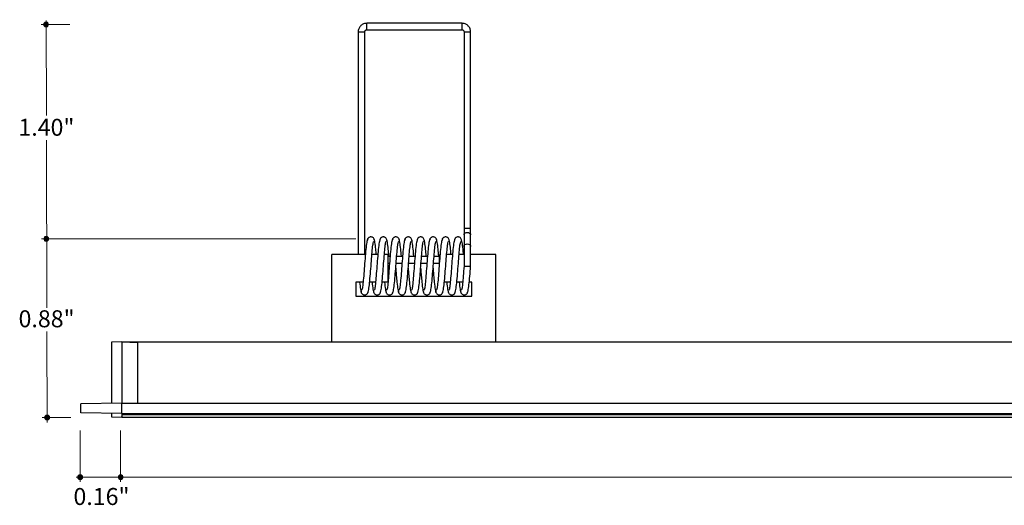
# Model space of a CAD drawing. Units: inches. Extents: x 38.9 to 74, y 1.1 to 34.8.
# Drawn here: x 59.4 to 65, y 27.7 to 30.5 of the extents above; entities that cross this region are included whole.
import ezdxf

# ---------------------------------------------------------------- set-up
doc = ezdxf.new("R2010")
doc.units = ezdxf.units.IN
doc.header["$MEASUREMENT"] = 0
doc.layers.add('dimensions', color=7, linetype='Continuous', lineweight=0)
doc.layers.add('line art', color=7, linetype='Continuous', lineweight=0)

# ---------------------------------------------------------------- blocks, each defined once
blk = doc.blocks.new('Block_7')
at = {"layer": 'line art', "color": 7, "lineweight": 25}
for p, q in [((61.9116, 30.4965), (61.3596, 30.4965)), ((61.3596, 30.4585), (61.3596, 30.4965)), ((61.9116, 30.4585), (61.9116, 30.4965)), ((61.3106, 30.4475), (61.3106, 29.1579)), ((61.3486, 29.1579), (61.3486, 30.4475)), ((61.3596, 30.4585), (61.9116, 30.4585)), ((61.9226, 30.4475), (61.9226, 29.3108)), ((61.9606, 29.3108), (61.9606, 30.4475)), ((61.9226, 29.3108), (61.9226, 29.2725)), ((61.9226, 29.2725), (61.9226, 29.2056)), ((61.9606, 29.2725), (61.9606, 29.3108)), ((61.9606, 29.2056), (61.9606, 29.2725)), ((61.352, 29.1579), (61.1575, 29.1579)), ((61.1575, 28.6529), (61.1575, 29.1579)), ((61.424, 29.1579), (61.3899, 29.1579)), ((61.4825, 29.1579), (61.4619, 29.1579)), ((61.4825, 29.1579), (61.4825, 28.9979)), ((61.7825, 29.14), (61.7825, 29.1579)), ((61.856, 29.1579), (61.8219, 29.1579)), ((61.9226, 29.1579), (61.8939, 29.1579)), ((61.9226, 29.2056), (61.9226, 29.0913)), ((61.9606, 29.0913), (61.9606, 29.2056)), ((62.1075, 29.1579), (61.9606, 29.1579)), ((62.1075, 28.6529), (62.1075, 29.1579)), ((61.495, 29.1466), (61.4825, 29.1466)), ((61.4825, 29.1086), (61.492, 29.1086)), ((61.53, 29.1086), (61.564, 29.1086)), ((61.567, 29.1466), (61.5329, 29.1466)), ((61.602, 29.1086), (61.636, 29.1086)), ((61.639, 29.1466), (61.6049, 29.1466)), ((61.674, 29.1086), (61.708, 29.1086)), ((61.711, 29.1466), (61.6769, 29.1466)), ((61.746, 29.1086), (61.7796, 29.1086)), ((61.7796, 29.1466), (61.7489, 29.1466)), ((61.7796, 29.1466), (61.7796, 29.1086)), ((61.2975, 28.9979), (61.2975, 28.9179)), ((61.3389, 28.9979), (61.2975, 28.9979)), ((61.4109, 28.9979), (61.3766, 28.9979)), ((61.4825, 28.9979), (61.4486, 28.9979)), ((61.8429, 28.9979), (61.8086, 28.9979)), ((61.9149, 28.9979), (61.8806, 28.9979)), ((61.9675, 28.9979), (61.9526, 28.9979)), ((61.9675, 28.9179), (61.9675, 28.9979)), ((61.2975, 28.9179), (61.9675, 28.9179)), ((59.9441, 28.6529), (59.8841, 28.6519)), ((59.8841, 28.6519), (59.8841, 28.2969)), ((59.9441, 28.6529), (59.9441, 28.2979)), ((59.9441, 28.6529), (60.0341, 28.6498)), ((59.9441, 28.6529), (71.9441, 28.6529)), ((60.0341, 28.6498), (60.0341, 28.301)), ((59.9441, 28.2979), (60.0341, 28.301)), ((59.9441, 28.2979), (59.7071, 28.2938)), ((59.7071, 28.242), (59.7071, 28.2938)), ((59.9441, 28.2979), (71.9441, 28.2979)), ((59.9441, 28.2379), (59.9441, 28.2979)), ((59.9441, 28.2379), (59.7071, 28.242)), ((59.8841, 28.239), (59.8841, 28.219)), ((59.8841, 28.219), (59.9441, 28.2179)), ((59.9441, 28.2379), (59.9441, 28.2207)), ((59.9441, 28.2379), (71.9441, 28.2379)), ((71.9441, 28.2317), (59.9441, 28.2317)), ((59.9441, 28.2174), (59.9441, 28.2207)), ((59.9441, 28.2174), (71.9441, 28.2174))]:
    blk.add_line(p, q, dxfattribs=at)
for points in [[(61.9226, 29.2725), (61.9226, 29.2725), (61.924, 29.278), (61.9282, 29.2826), (61.9343, 29.2858), (61.9416, 29.2869), (61.9489, 29.2858), (61.955, 29.2826), (61.9592, 29.278), (61.9606, 29.2725)], [(61.9226, 29.2056), (61.924, 29.2111), (61.9282, 29.2158), (61.9343, 29.2189), (61.9416, 29.22), (61.9489, 29.2189), (61.955, 29.2158), (61.9592, 29.2111), (61.9606, 29.2056)], [(61.9226, 29.0913), (61.9226, 29.0913), (61.924, 29.0912), (61.9282, 29.0912), (61.9343, 29.0911), (61.9416, 29.0911), (61.9489, 29.0911), (61.955, 29.0912), (61.9592, 29.0912), (61.9606, 29.0913)]]:
    blk.add_lwpolyline(points, dxfattribs=at)
for points, knots in [([(61.3596, 30.4965), (61.3567, 30.4964), (61.3537, 30.4962), (61.3508, 30.4958), (61.3448, 30.4948), (61.3389, 30.4924), (61.3336, 30.4891), (61.3284, 30.4858), (61.3238, 30.4815), (61.3201, 30.4765), (61.3164, 30.4716), (61.3137, 30.466), (61.3122, 30.4601), (61.3112, 30.456), (61.3109, 30.4518), (61.3106, 30.4475)], [0, 0, 0, 0, 1, 1, 1, 2, 2, 2, 3, 3, 3, 4, 4, 4, 5, 5, 5, 5]), ([(61.9606, 30.4475), (61.9604, 30.4505), (61.9603, 30.4534), (61.9598, 30.4563), (61.9588, 30.4624), (61.9565, 30.4683), (61.9531, 30.4735), (61.9498, 30.4788), (61.9456, 30.4833), (61.9406, 30.487), (61.9357, 30.4907), (61.9301, 30.4935), (61.9242, 30.4949), (61.9201, 30.4959), (61.9158, 30.4962), (61.9116, 30.4965)], [0, 0, 0, 0, 1, 1, 1, 2, 2, 2, 3, 3, 3, 4, 4, 4, 5, 5, 5, 5]), ([(61.3486, 30.4475), (61.3486, 30.4482), (61.3487, 30.4489), (61.3488, 30.4495), (61.349, 30.4509), (61.3495, 30.4522), (61.3503, 30.4534), (61.351, 30.4546), (61.352, 30.4556), (61.3531, 30.4564), (61.3542, 30.4572), (61.3555, 30.4579), (61.3568, 30.4582), (61.3577, 30.4584), (61.3586, 30.4585), (61.3596, 30.4585)], [0, 0, 0, 0, 1, 1, 1, 2, 2, 2, 3, 3, 3, 4, 4, 4, 5, 5, 5, 5]), ([(61.9116, 30.4585), (61.9123, 30.4585), (61.9129, 30.4585), (61.9136, 30.4584), (61.9149, 30.4581), (61.9163, 30.4576), (61.9174, 30.4569), (61.9186, 30.4561), (61.9196, 30.4552), (61.9205, 30.4541), (61.9213, 30.453), (61.9219, 30.4517), (61.9222, 30.4504), (61.9225, 30.4494), (61.9225, 30.4485), (61.9226, 30.4475)], [0, 0, 0, 0, 1, 1, 1, 2, 2, 2, 3, 3, 3, 4, 4, 4, 5, 5, 5, 5]), ([(61.366, 29.2487), (61.3643, 29.2456), (61.3626, 29.2426), (61.3609, 29.2348), (61.3592, 29.227), (61.3575, 29.2145), (61.3559, 29.1995), (61.3543, 29.1848), (61.3528, 29.1677), (61.3512, 29.1492), (61.3497, 29.1308), (61.3481, 29.1111), (61.3466, 29.0913)], [0, 0, 0, 0, 1, 1, 1, 2, 2, 2, 3, 3, 3, 4, 4, 4, 4]), ([(61.4045, 29.2398), (61.4041, 29.2425), (61.4037, 29.2452), (61.4027, 29.2476), (61.4017, 29.2501), (61.4001, 29.2524), (61.3983, 29.2542), (61.3965, 29.2561), (61.3945, 29.2575), (61.3924, 29.2586), (61.3904, 29.2596), (61.3883, 29.2601), (61.3863, 29.2604), (61.3844, 29.2607), (61.3826, 29.2607), (61.3807, 29.2603), (61.3784, 29.2599), (61.376, 29.2592), (61.3738, 29.2578), (61.3725, 29.2571), (61.3712, 29.2562), (61.37, 29.2551), (61.3688, 29.2539), (61.3676, 29.2526), (61.3666, 29.2511), (61.3655, 29.2495), (61.3645, 29.2477), (61.364, 29.2458), (61.3633, 29.2438), (61.3631, 29.2417), (61.3628, 29.2396)], [0, 0, 0, 0, 1, 1, 1, 2, 2, 2, 3, 3, 3, 4, 4, 4, 5, 5, 5, 6, 6, 6, 7, 7, 7, 8, 8, 8, 9, 9, 9, 10, 10, 10, 10]), ([(61.3846, 29.0913), (61.3861, 29.1107), (61.3876, 29.1301), (61.389, 29.1478), (61.3904, 29.1652), (61.3918, 29.1809), (61.3932, 29.1943), (61.3945, 29.2075), (61.3959, 29.2184), (61.3973, 29.2246), (61.3986, 29.2307), (61.3998, 29.2325), (61.4011, 29.2342)], [0, 0, 0, 0, 1, 1, 1, 2, 2, 2, 3, 3, 3, 4, 4, 4, 4]), ([(61.4154, 29.1579), (61.4145, 29.1686), (61.4136, 29.1793), (61.4127, 29.1889), (61.411, 29.2053), (61.4093, 29.2186), (61.4076, 29.2287), (61.4066, 29.2347), (61.4056, 29.2396), (61.4046, 29.2428), (61.4034, 29.2464), (61.4022, 29.2478), (61.401, 29.2492)], [0, 0, 0, 0, 1, 1, 1, 2, 2, 2, 3, 3, 3, 4, 4, 4, 4]), ([(61.438, 29.2487), (61.4363, 29.2456), (61.4346, 29.2426), (61.4329, 29.2348), (61.4312, 29.227), (61.4295, 29.2145), (61.4279, 29.1995), (61.4263, 29.1848), (61.4248, 29.1677), (61.4232, 29.1492), (61.4217, 29.1308), (61.4201, 29.1111), (61.4186, 29.0913)], [0, 0, 0, 0, 1, 1, 1, 2, 2, 2, 3, 3, 3, 4, 4, 4, 4]), ([(61.4765, 29.2398), (61.4761, 29.2425), (61.4757, 29.2452), (61.4747, 29.2476), (61.4737, 29.2501), (61.4721, 29.2524), (61.4703, 29.2542), (61.4685, 29.2561), (61.4665, 29.2575), (61.4644, 29.2586), (61.4624, 29.2596), (61.4603, 29.2601), (61.4583, 29.2604), (61.4564, 29.2607), (61.4546, 29.2607), (61.4527, 29.2603), (61.4504, 29.2599), (61.448, 29.2592), (61.4458, 29.2578), (61.4445, 29.2571), (61.4432, 29.2562), (61.442, 29.2551), (61.4408, 29.2539), (61.4396, 29.2526), (61.4386, 29.2511), (61.4375, 29.2495), (61.4365, 29.2477), (61.436, 29.2458), (61.4353, 29.2438), (61.4351, 29.2417), (61.4348, 29.2396)], [0, 0, 0, 0, 1, 1, 1, 2, 2, 2, 3, 3, 3, 4, 4, 4, 5, 5, 5, 6, 6, 6, 7, 7, 7, 8, 8, 8, 9, 9, 9, 10, 10, 10, 10]), ([(61.4566, 29.0913), (61.4581, 29.1107), (61.4596, 29.1301), (61.461, 29.1478), (61.4624, 29.1652), (61.4638, 29.1809), (61.4652, 29.1943), (61.4665, 29.2075), (61.4679, 29.2184), (61.4693, 29.2246), (61.4706, 29.2307), (61.4718, 29.2325), (61.4731, 29.2342)], [0, 0, 0, 0, 1, 1, 1, 2, 2, 2, 3, 3, 3, 4, 4, 4, 4]), ([(61.4884, 29.1466), (61.4884, 29.1475), (61.4883, 29.1484), (61.4882, 29.1492), (61.487, 29.1638), (61.4859, 29.177), (61.4847, 29.1889), (61.483, 29.2048), (61.4813, 29.2185), (61.4796, 29.2287), (61.4786, 29.2348), (61.4776, 29.2396), (61.4766, 29.2428), (61.4754, 29.2464), (61.4742, 29.2478), (61.473, 29.2492)], [0, 0, 0, 0, 1, 1, 1, 2, 2, 2, 3, 3, 3, 4, 4, 4, 5, 5, 5, 5]), ([(61.51, 29.2487), (61.5083, 29.2456), (61.5066, 29.2426), (61.5049, 29.2348), (61.5032, 29.227), (61.5016, 29.2145), (61.4999, 29.1995), (61.4983, 29.1848), (61.4968, 29.1677), (61.4952, 29.1492), (61.4937, 29.1308), (61.4921, 29.1111), (61.4906, 29.0913)], [0, 0, 0, 0, 1, 1, 1, 2, 2, 2, 3, 3, 3, 4, 4, 4, 4]), ([(61.5485, 29.2398), (61.5481, 29.2425), (61.5477, 29.2452), (61.5467, 29.2476), (61.5457, 29.2501), (61.5441, 29.2524), (61.5423, 29.2542), (61.5405, 29.2561), (61.5385, 29.2575), (61.5364, 29.2586), (61.5344, 29.2596), (61.5323, 29.2601), (61.5303, 29.2604), (61.5284, 29.2607), (61.5266, 29.2607), (61.5247, 29.2603), (61.5224, 29.2599), (61.52, 29.2592), (61.5178, 29.2578), (61.5165, 29.2571), (61.5152, 29.2562), (61.514, 29.2551), (61.5128, 29.2539), (61.5116, 29.2526), (61.5106, 29.2511), (61.5095, 29.2495), (61.5085, 29.2477), (61.508, 29.2458), (61.5073, 29.2438), (61.5071, 29.2417), (61.5068, 29.2396)], [0, 0, 0, 0, 1, 1, 1, 2, 2, 2, 3, 3, 3, 4, 4, 4, 5, 5, 5, 6, 6, 6, 7, 7, 7, 8, 8, 8, 9, 9, 9, 10, 10, 10, 10]), ([(61.5286, 29.0913), (61.5301, 29.1107), (61.5316, 29.1301), (61.533, 29.1478), (61.5344, 29.1652), (61.5358, 29.1809), (61.5372, 29.1943), (61.5385, 29.2075), (61.5399, 29.2184), (61.5413, 29.2246), (61.5426, 29.2307), (61.5438, 29.2325), (61.5451, 29.2342)], [0, 0, 0, 0, 1, 1, 1, 2, 2, 2, 3, 3, 3, 4, 4, 4, 4]), ([(61.5604, 29.1466), (61.5604, 29.1475), (61.5603, 29.1484), (61.5602, 29.1492), (61.559, 29.1638), (61.5579, 29.177), (61.5567, 29.1889), (61.555, 29.2048), (61.5533, 29.2185), (61.5516, 29.2287), (61.5506, 29.2348), (61.5496, 29.2396), (61.5486, 29.2428), (61.5474, 29.2464), (61.5462, 29.2478), (61.545, 29.2492)], [0, 0, 0, 0, 1, 1, 1, 2, 2, 2, 3, 3, 3, 4, 4, 4, 5, 5, 5, 5]), ([(61.582, 29.2487), (61.5803, 29.2456), (61.5786, 29.2426), (61.5769, 29.2348), (61.5752, 29.227), (61.5735, 29.2145), (61.5719, 29.1995), (61.5703, 29.1848), (61.5688, 29.1677), (61.5672, 29.1492), (61.5657, 29.1308), (61.5641, 29.1111), (61.5626, 29.0913)], [0, 0, 0, 0, 1, 1, 1, 2, 2, 2, 3, 3, 3, 4, 4, 4, 4]), ([(61.6205, 29.2398), (61.6201, 29.2425), (61.6197, 29.2452), (61.6187, 29.2476), (61.6177, 29.2501), (61.6161, 29.2524), (61.6143, 29.2542), (61.6125, 29.2561), (61.6105, 29.2575), (61.6084, 29.2586), (61.6064, 29.2596), (61.6043, 29.2601), (61.6023, 29.2604), (61.6004, 29.2607), (61.5986, 29.2607), (61.5967, 29.2603), (61.5944, 29.2599), (61.592, 29.2592), (61.5898, 29.2578), (61.5885, 29.2571), (61.5872, 29.2562), (61.586, 29.2551), (61.5848, 29.2539), (61.5836, 29.2526), (61.5826, 29.2511), (61.5815, 29.2495), (61.5805, 29.2477), (61.58, 29.2458), (61.5793, 29.2438), (61.5791, 29.2417), (61.5788, 29.2396)], [0, 0, 0, 0, 1, 1, 1, 2, 2, 2, 3, 3, 3, 4, 4, 4, 5, 5, 5, 6, 6, 6, 7, 7, 7, 8, 8, 8, 9, 9, 9, 10, 10, 10, 10]), ([(61.6006, 29.0913), (61.6021, 29.1107), (61.6036, 29.1301), (61.605, 29.1478), (61.6064, 29.1652), (61.6078, 29.1809), (61.6092, 29.1943), (61.6105, 29.2075), (61.6119, 29.2184), (61.6133, 29.2246), (61.6146, 29.2307), (61.6158, 29.2325), (61.6171, 29.2342)], [0, 0, 0, 0, 1, 1, 1, 2, 2, 2, 3, 3, 3, 4, 4, 4, 4]), ([(61.6324, 29.1466), (61.6324, 29.1475), (61.6323, 29.1484), (61.6322, 29.1492), (61.631, 29.1638), (61.6299, 29.177), (61.6287, 29.1889), (61.627, 29.2048), (61.6253, 29.2185), (61.6236, 29.2287), (61.6226, 29.2348), (61.6216, 29.2396), (61.6206, 29.2428), (61.6194, 29.2464), (61.6182, 29.2478), (61.617, 29.2492)], [0, 0, 0, 0, 1, 1, 1, 2, 2, 2, 3, 3, 3, 4, 4, 4, 5, 5, 5, 5]), ([(61.654, 29.2487), (61.6523, 29.2456), (61.6506, 29.2426), (61.6489, 29.2348), (61.6472, 29.227), (61.6455, 29.2145), (61.6439, 29.1995), (61.6423, 29.1848), (61.6408, 29.1677), (61.6392, 29.1492), (61.6377, 29.1308), (61.6361, 29.1111), (61.6346, 29.0913)], [0, 0, 0, 0, 1, 1, 1, 2, 2, 2, 3, 3, 3, 4, 4, 4, 4]), ([(61.6925, 29.2398), (61.6921, 29.2425), (61.6917, 29.2452), (61.6907, 29.2476), (61.6897, 29.2501), (61.6881, 29.2524), (61.6863, 29.2542), (61.6845, 29.2561), (61.6825, 29.2575), (61.6804, 29.2586), (61.6784, 29.2596), (61.6763, 29.2601), (61.6743, 29.2604), (61.6724, 29.2607), (61.6706, 29.2607), (61.6687, 29.2603), (61.6664, 29.2599), (61.664, 29.2592), (61.6618, 29.2578), (61.6605, 29.2571), (61.6592, 29.2562), (61.658, 29.2551), (61.6568, 29.2539), (61.6556, 29.2526), (61.6546, 29.2511), (61.6535, 29.2495), (61.6525, 29.2477), (61.652, 29.2458), (61.6513, 29.2438), (61.6511, 29.2417), (61.6508, 29.2396)], [0, 0, 0, 0, 1, 1, 1, 2, 2, 2, 3, 3, 3, 4, 4, 4, 5, 5, 5, 6, 6, 6, 7, 7, 7, 8, 8, 8, 9, 9, 9, 10, 10, 10, 10]), ([(61.6726, 29.0913), (61.6741, 29.1107), (61.6756, 29.1301), (61.677, 29.1478), (61.6784, 29.1652), (61.6798, 29.1809), (61.6812, 29.1943), (61.6825, 29.2075), (61.6839, 29.2184), (61.6853, 29.2246), (61.6866, 29.2307), (61.6878, 29.2325), (61.6891, 29.2342)], [0, 0, 0, 0, 1, 1, 1, 2, 2, 2, 3, 3, 3, 4, 4, 4, 4]), ([(61.7044, 29.1466), (61.7044, 29.1475), (61.7043, 29.1484), (61.7042, 29.1492), (61.703, 29.1638), (61.7019, 29.177), (61.7007, 29.1889), (61.699, 29.2048), (61.6973, 29.2185), (61.6956, 29.2287), (61.6946, 29.2348), (61.6936, 29.2396), (61.6926, 29.2428), (61.6914, 29.2464), (61.6902, 29.2478), (61.689, 29.2492)], [0, 0, 0, 0, 1, 1, 1, 2, 2, 2, 3, 3, 3, 4, 4, 4, 5, 5, 5, 5]), ([(61.726, 29.2487), (61.7243, 29.2456), (61.7226, 29.2426), (61.7209, 29.2348), (61.7192, 29.227), (61.7175, 29.2145), (61.7159, 29.1995), (61.7143, 29.1848), (61.7128, 29.1677), (61.7112, 29.1492), (61.7097, 29.1308), (61.7081, 29.1111), (61.7066, 29.0913)], [0, 0, 0, 0, 1, 1, 1, 2, 2, 2, 3, 3, 3, 4, 4, 4, 4]), ([(61.7645, 29.2398), (61.7641, 29.2425), (61.7637, 29.2452), (61.7627, 29.2476), (61.7617, 29.2501), (61.7601, 29.2524), (61.7583, 29.2542), (61.7565, 29.2561), (61.7545, 29.2575), (61.7524, 29.2586), (61.7504, 29.2596), (61.7483, 29.2601), (61.7463, 29.2604), (61.7444, 29.2607), (61.7426, 29.2607), (61.7407, 29.2603), (61.7384, 29.2599), (61.736, 29.2592), (61.7338, 29.2578), (61.7325, 29.2571), (61.7312, 29.2562), (61.73, 29.2551), (61.7288, 29.2539), (61.7276, 29.2526), (61.7266, 29.2511), (61.7255, 29.2495), (61.7245, 29.2477), (61.724, 29.2458), (61.7233, 29.2438), (61.7231, 29.2417), (61.7228, 29.2396)], [0, 0, 0, 0, 1, 1, 1, 2, 2, 2, 3, 3, 3, 4, 4, 4, 5, 5, 5, 6, 6, 6, 7, 7, 7, 8, 8, 8, 9, 9, 9, 10, 10, 10, 10]), ([(61.7446, 29.0913), (61.7461, 29.1107), (61.7476, 29.1301), (61.749, 29.1478), (61.7504, 29.1652), (61.7518, 29.1809), (61.7532, 29.1943), (61.7545, 29.2075), (61.7559, 29.2184), (61.7573, 29.2246), (61.7586, 29.2307), (61.7598, 29.2325), (61.7611, 29.2342)], [0, 0, 0, 0, 1, 1, 1, 2, 2, 2, 3, 3, 3, 4, 4, 4, 4]), ([(61.7764, 29.1466), (61.7764, 29.1475), (61.7763, 29.1484), (61.7762, 29.1492), (61.775, 29.1638), (61.7739, 29.177), (61.7727, 29.1889), (61.771, 29.2048), (61.7693, 29.2185), (61.7676, 29.2287), (61.7666, 29.2348), (61.7656, 29.2396), (61.7646, 29.2428), (61.7634, 29.2464), (61.7622, 29.2478), (61.761, 29.2492)], [0, 0, 0, 0, 1, 1, 1, 2, 2, 2, 3, 3, 3, 4, 4, 4, 5, 5, 5, 5]), ([(61.798, 29.2487), (61.7963, 29.2456), (61.7946, 29.2426), (61.7929, 29.2348), (61.7912, 29.227), (61.7895, 29.2145), (61.7879, 29.1995), (61.7863, 29.1848), (61.7848, 29.1677), (61.7832, 29.1492), (61.7817, 29.1308), (61.7801, 29.1111), (61.7786, 29.0913)], [0, 0, 0, 0, 1, 1, 1, 2, 2, 2, 3, 3, 3, 4, 4, 4, 4]), ([(61.8365, 29.2398), (61.8361, 29.2425), (61.8357, 29.2452), (61.8347, 29.2476), (61.8337, 29.2501), (61.8321, 29.2524), (61.8303, 29.2542), (61.8285, 29.2561), (61.8265, 29.2575), (61.8244, 29.2586), (61.8224, 29.2596), (61.8203, 29.2601), (61.8183, 29.2604), (61.8164, 29.2607), (61.8146, 29.2607), (61.8127, 29.2603), (61.8104, 29.2599), (61.808, 29.2592), (61.8058, 29.2578), (61.8045, 29.2571), (61.8032, 29.2562), (61.802, 29.2551), (61.8008, 29.2539), (61.7996, 29.2526), (61.7986, 29.2511), (61.7975, 29.2495), (61.7965, 29.2477), (61.796, 29.2458), (61.7953, 29.2438), (61.7951, 29.2417), (61.7948, 29.2396)], [0, 0, 0, 0, 1, 1, 1, 2, 2, 2, 3, 3, 3, 4, 4, 4, 5, 5, 5, 6, 6, 6, 7, 7, 7, 8, 8, 8, 9, 9, 9, 10, 10, 10, 10]), ([(61.8166, 29.0913), (61.8181, 29.1107), (61.8196, 29.1301), (61.821, 29.1478), (61.8224, 29.1652), (61.8238, 29.1809), (61.8252, 29.1943), (61.8265, 29.2075), (61.8279, 29.2184), (61.8293, 29.2246), (61.8306, 29.2307), (61.8318, 29.2325), (61.8331, 29.2342)], [0, 0, 0, 0, 1, 1, 1, 2, 2, 2, 3, 3, 3, 4, 4, 4, 4]), ([(61.8474, 29.1579), (61.8465, 29.1686), (61.8456, 29.1793), (61.8447, 29.1889), (61.843, 29.2053), (61.8413, 29.2186), (61.8396, 29.2287), (61.8386, 29.2347), (61.8376, 29.2396), (61.8366, 29.2428), (61.8354, 29.2464), (61.8342, 29.2478), (61.833, 29.2492)], [0, 0, 0, 0, 1, 1, 1, 2, 2, 2, 3, 3, 3, 4, 4, 4, 4]), ([(61.87, 29.2487), (61.8683, 29.2456), (61.8666, 29.2426), (61.8649, 29.2348), (61.8632, 29.227), (61.8615, 29.2145), (61.8599, 29.1995), (61.8583, 29.1848), (61.8568, 29.1677), (61.8552, 29.1492), (61.8537, 29.1308), (61.8521, 29.1111), (61.8506, 29.0913)], [0, 0, 0, 0, 1, 1, 1, 2, 2, 2, 3, 3, 3, 4, 4, 4, 4]), ([(61.9085, 29.2398), (61.9081, 29.2425), (61.9077, 29.2452), (61.9067, 29.2476), (61.9057, 29.2501), (61.9041, 29.2524), (61.9023, 29.2542), (61.9005, 29.2561), (61.8985, 29.2575), (61.8964, 29.2586), (61.8944, 29.2596), (61.8923, 29.2601), (61.8903, 29.2604), (61.8884, 29.2607), (61.8866, 29.2607), (61.8847, 29.2603), (61.8824, 29.2599), (61.88, 29.2592), (61.8778, 29.2578), (61.8765, 29.2571), (61.8752, 29.2562), (61.874, 29.2551), (61.8728, 29.2539), (61.8716, 29.2526), (61.8706, 29.2511), (61.8695, 29.2495), (61.8685, 29.2477), (61.868, 29.2458), (61.8673, 29.2438), (61.8671, 29.2417), (61.8668, 29.2396)], [0, 0, 0, 0, 1, 1, 1, 2, 2, 2, 3, 3, 3, 4, 4, 4, 5, 5, 5, 6, 6, 6, 7, 7, 7, 8, 8, 8, 9, 9, 9, 10, 10, 10, 10]), ([(61.8886, 29.0913), (61.8901, 29.1107), (61.8916, 29.1301), (61.893, 29.1478), (61.8944, 29.1652), (61.8958, 29.1809), (61.8972, 29.1943), (61.8985, 29.2075), (61.8999, 29.2184), (61.9013, 29.2246), (61.9026, 29.2307), (61.9038, 29.2325), (61.9051, 29.2342)], [0, 0, 0, 0, 1, 1, 1, 2, 2, 2, 3, 3, 3, 4, 4, 4, 4]), ([(61.9194, 29.1579), (61.9185, 29.1686), (61.9176, 29.1793), (61.9167, 29.1889), (61.915, 29.2053), (61.9133, 29.2186), (61.9116, 29.2287), (61.9106, 29.2347), (61.9096, 29.2396), (61.9086, 29.2428), (61.9074, 29.2464), (61.9062, 29.2478), (61.905, 29.2492)], [0, 0, 0, 0, 1, 1, 1, 2, 2, 2, 3, 3, 3, 4, 4, 4, 4]), ([(61.3466, 29.0913), (61.3451, 29.072), (61.3436, 29.0527), (61.3422, 29.0351), (61.3408, 29.0179), (61.3394, 29.0024), (61.3381, 28.9894), (61.3367, 28.9764), (61.3354, 28.9659), (61.3341, 28.96), (61.3328, 28.9545), (61.3316, 28.9531), (61.3304, 28.9518)], [0, 0, 0, 0, 1, 1, 1, 2, 2, 2, 3, 3, 3, 4, 4, 4, 4]), ([(61.365, 28.936), (61.3667, 28.9388), (61.3685, 28.9415), (61.3702, 28.949), (61.3719, 28.9565), (61.3736, 28.9688), (61.3752, 28.9836), (61.3768, 28.9981), (61.3784, 29.0151), (61.38, 29.0335), (61.3815, 29.0518), (61.3831, 29.0716), (61.3846, 29.0913)], [0, 0, 0, 0, 1, 1, 1, 2, 2, 2, 3, 3, 3, 4, 4, 4, 4]), ([(61.4186, 29.0913), (61.4171, 29.072), (61.4156, 29.0527), (61.4142, 29.0351), (61.4128, 29.0179), (61.4114, 29.0024), (61.4101, 28.9894), (61.4087, 28.9764), (61.4074, 28.9659), (61.4061, 28.96), (61.4048, 28.9545), (61.4036, 28.9531), (61.4024, 28.9518)], [0, 0, 0, 0, 1, 1, 1, 2, 2, 2, 3, 3, 3, 4, 4, 4, 4]), ([(61.437, 28.936), (61.4387, 28.9388), (61.4405, 28.9415), (61.4422, 28.949), (61.4439, 28.9565), (61.4456, 28.9688), (61.4472, 28.9836), (61.4488, 28.9981), (61.4504, 29.0151), (61.452, 29.0335), (61.4535, 29.0518), (61.4551, 29.0716), (61.4566, 29.0913)], [0, 0, 0, 0, 1, 1, 1, 2, 2, 2, 3, 3, 3, 4, 4, 4, 4]), ([(61.4906, 29.0913), (61.4891, 29.072), (61.4876, 29.0527), (61.4862, 29.0351), (61.4848, 29.0179), (61.4834, 29.0024), (61.4821, 28.9894), (61.4807, 28.9764), (61.4794, 28.9659), (61.4781, 28.96), (61.4768, 28.9545), (61.4756, 28.9531), (61.4744, 28.9518)], [0, 0, 0, 0, 1, 1, 1, 2, 2, 2, 3, 3, 3, 4, 4, 4, 4]), ([(61.509, 28.936), (61.5107, 28.9388), (61.5125, 28.9415), (61.5142, 28.949), (61.5159, 28.9565), (61.5176, 28.9688), (61.5192, 28.9836), (61.5208, 28.9981), (61.5224, 29.0151), (61.524, 29.0335), (61.5255, 29.0518), (61.5271, 29.0716), (61.5286, 29.0913)], [0, 0, 0, 0, 1, 1, 1, 2, 2, 2, 3, 3, 3, 4, 4, 4, 4]), ([(61.5277, 29.0798), (61.5279, 29.0768), (61.5281, 29.0738), (61.5284, 29.0709), (61.5292, 29.0598), (61.5301, 29.0489), (61.531, 29.0384), (61.5322, 29.0242), (61.5333, 29.0106), (61.5345, 28.9984), (61.5361, 28.9822), (61.5378, 28.9685), (61.5395, 28.958), (61.5405, 28.9518), (61.5415, 28.9468), (61.5425, 28.9435), (61.5436, 28.9397), (61.5448, 28.9381), (61.546, 28.9365)], [0, 0, 0, 0, 1, 1, 1, 2, 2, 2, 3, 3, 3, 4, 4, 4, 5, 5, 5, 6, 6, 6, 6]), ([(61.5626, 29.0913), (61.5611, 29.072), (61.5596, 29.0527), (61.5582, 29.0351), (61.5568, 29.0179), (61.5554, 29.0024), (61.5541, 28.9894), (61.5527, 28.9764), (61.5514, 28.9659), (61.5501, 28.96), (61.5488, 28.9545), (61.5476, 28.9531), (61.5464, 28.9518)], [0, 0, 0, 0, 1, 1, 1, 2, 2, 2, 3, 3, 3, 4, 4, 4, 4]), ([(61.581, 28.936), (61.5827, 28.9388), (61.5845, 28.9415), (61.5862, 28.949), (61.5879, 28.9565), (61.5896, 28.9688), (61.5912, 28.9836), (61.5928, 28.9981), (61.5944, 29.0151), (61.596, 29.0335), (61.5975, 29.0518), (61.5991, 29.0716), (61.6006, 29.0913)], [0, 0, 0, 0, 1, 1, 1, 2, 2, 2, 3, 3, 3, 4, 4, 4, 4]), ([(61.5997, 29.0798), (61.5999, 29.0768), (61.6001, 29.0738), (61.6004, 29.0709), (61.6012, 29.0598), (61.6021, 29.0489), (61.603, 29.0384), (61.6042, 29.0242), (61.6053, 29.0106), (61.6065, 28.9984), (61.6081, 28.9822), (61.6098, 28.9685), (61.6115, 28.958), (61.6125, 28.9518), (61.6135, 28.9468), (61.6145, 28.9435), (61.6156, 28.9397), (61.6168, 28.9381), (61.618, 28.9365)], [0, 0, 0, 0, 1, 1, 1, 2, 2, 2, 3, 3, 3, 4, 4, 4, 5, 5, 5, 6, 6, 6, 6]), ([(61.6346, 29.0913), (61.6331, 29.072), (61.6316, 29.0527), (61.6302, 29.0351), (61.6288, 29.0179), (61.6274, 29.0024), (61.6261, 28.9894), (61.6247, 28.9764), (61.6234, 28.9659), (61.6221, 28.96), (61.6208, 28.9545), (61.6196, 28.9531), (61.6184, 28.9518)], [0, 0, 0, 0, 1, 1, 1, 2, 2, 2, 3, 3, 3, 4, 4, 4, 4]), ([(61.653, 28.936), (61.6547, 28.9388), (61.6565, 28.9415), (61.6582, 28.949), (61.6599, 28.9565), (61.6616, 28.9688), (61.6632, 28.9836), (61.6648, 28.9981), (61.6664, 29.0151), (61.668, 29.0335), (61.6695, 29.0518), (61.6711, 29.0716), (61.6726, 29.0913)], [0, 0, 0, 0, 1, 1, 1, 2, 2, 2, 3, 3, 3, 4, 4, 4, 4]), ([(61.6717, 29.0798), (61.6719, 29.0768), (61.6721, 29.0738), (61.6724, 29.0709), (61.6732, 29.0598), (61.6741, 29.0489), (61.675, 29.0384), (61.6762, 29.0242), (61.6773, 29.0106), (61.6785, 28.9984), (61.6801, 28.9822), (61.6818, 28.9685), (61.6835, 28.958), (61.6845, 28.9518), (61.6855, 28.9468), (61.6865, 28.9435), (61.6876, 28.9397), (61.6888, 28.9381), (61.69, 28.9365)], [0, 0, 0, 0, 1, 1, 1, 2, 2, 2, 3, 3, 3, 4, 4, 4, 5, 5, 5, 6, 6, 6, 6]), ([(61.7066, 29.0913), (61.7051, 29.072), (61.7036, 29.0527), (61.7022, 29.0351), (61.7008, 29.0179), (61.6994, 29.0024), (61.6981, 28.9894), (61.6967, 28.9764), (61.6954, 28.9659), (61.6941, 28.96), (61.6928, 28.9545), (61.6916, 28.9531), (61.6904, 28.9518)], [0, 0, 0, 0, 1, 1, 1, 2, 2, 2, 3, 3, 3, 4, 4, 4, 4]), ([(61.725, 28.936), (61.7267, 28.9388), (61.7285, 28.9415), (61.7302, 28.949), (61.7319, 28.9565), (61.7336, 28.9688), (61.7352, 28.9836), (61.7368, 28.9981), (61.7384, 29.0151), (61.74, 29.0335), (61.7415, 29.0518), (61.7431, 29.0716), (61.7446, 29.0913)], [0, 0, 0, 0, 1, 1, 1, 2, 2, 2, 3, 3, 3, 4, 4, 4, 4]), ([(61.7437, 29.0798), (61.7439, 29.0768), (61.7441, 29.0738), (61.7444, 29.0709), (61.7452, 29.0598), (61.7461, 29.0489), (61.747, 29.0384), (61.7482, 29.0242), (61.7493, 29.0106), (61.7505, 28.9984), (61.7521, 28.9822), (61.7538, 28.9685), (61.7555, 28.958), (61.7565, 28.9518), (61.7575, 28.9468), (61.7585, 28.9435), (61.7596, 28.9397), (61.7608, 28.9381), (61.762, 28.9365)], [0, 0, 0, 0, 1, 1, 1, 2, 2, 2, 3, 3, 3, 4, 4, 4, 5, 5, 5, 6, 6, 6, 6]), ([(61.7786, 29.0913), (61.7771, 29.072), (61.7756, 29.0527), (61.7742, 29.0351), (61.7728, 29.0179), (61.7714, 29.0024), (61.7701, 28.9894), (61.7687, 28.9764), (61.7674, 28.9659), (61.7661, 28.96), (61.7648, 28.9545), (61.7636, 28.9531), (61.7624, 28.9518)], [0, 0, 0, 0, 1, 1, 1, 2, 2, 2, 3, 3, 3, 4, 4, 4, 4]), ([(61.797, 28.936), (61.7987, 28.9388), (61.8005, 28.9415), (61.8022, 28.949), (61.8039, 28.9565), (61.8056, 28.9688), (61.8072, 28.9836), (61.8088, 28.9981), (61.8104, 29.0151), (61.812, 29.0335), (61.8135, 29.0518), (61.8151, 29.0716), (61.8166, 29.0913)], [0, 0, 0, 0, 1, 1, 1, 2, 2, 2, 3, 3, 3, 4, 4, 4, 4]), ([(61.8506, 29.0913), (61.8491, 29.072), (61.8476, 29.0527), (61.8462, 29.0351), (61.8448, 29.0179), (61.8434, 29.0024), (61.8421, 28.9894), (61.8407, 28.9764), (61.8394, 28.9659), (61.8381, 28.96), (61.8368, 28.9545), (61.8356, 28.9531), (61.8344, 28.9518)], [0, 0, 0, 0, 1, 1, 1, 2, 2, 2, 3, 3, 3, 4, 4, 4, 4]), ([(61.869, 28.936), (61.8707, 28.9388), (61.8725, 28.9415), (61.8742, 28.949), (61.8759, 28.9565), (61.8776, 28.9688), (61.8792, 28.9836), (61.8808, 28.9981), (61.8824, 29.0151), (61.884, 29.0335), (61.8855, 29.0518), (61.8871, 29.0716), (61.8886, 29.0913)], [0, 0, 0, 0, 1, 1, 1, 2, 2, 2, 3, 3, 3, 4, 4, 4, 4]), ([(61.9226, 29.0913), (61.9211, 29.072), (61.9196, 29.0527), (61.9182, 29.0351), (61.9168, 29.0179), (61.9154, 29.0024), (61.9141, 28.9894), (61.9127, 28.9764), (61.9114, 28.9659), (61.9101, 28.96), (61.9088, 28.9545), (61.9076, 28.9531), (61.9064, 28.9518)], [0, 0, 0, 0, 1, 1, 1, 2, 2, 2, 3, 3, 3, 4, 4, 4, 4]), ([(61.941, 28.936), (61.9427, 28.9388), (61.9445, 28.9415), (61.9462, 28.949), (61.9479, 28.9565), (61.9496, 28.9688), (61.9512, 28.9836), (61.9528, 28.9981), (61.9544, 29.0151), (61.956, 29.0335), (61.9575, 29.0518), (61.9591, 29.0716), (61.9606, 29.0913)], [0, 0, 0, 0, 1, 1, 1, 2, 2, 2, 3, 3, 3, 4, 4, 4, 4]), ([(61.3186, 28.9979), (61.3202, 28.9833), (61.3218, 28.9686), (61.3235, 28.958), (61.3245, 28.9517), (61.3255, 28.9467), (61.3265, 28.9435), (61.3276, 28.9398), (61.3288, 28.9381), (61.33, 28.9365)], [0, 0, 0, 0, 1, 1, 1, 2, 2, 2, 3, 3, 3, 3]), ([(61.3906, 28.9979), (61.3922, 28.9833), (61.3938, 28.9686), (61.3955, 28.958), (61.3965, 28.9517), (61.3975, 28.9467), (61.3985, 28.9435), (61.3996, 28.9398), (61.4008, 28.9381), (61.402, 28.9365)], [0, 0, 0, 0, 1, 1, 1, 2, 2, 2, 3, 3, 3, 3]), ([(61.4626, 28.9979), (61.4642, 28.9833), (61.4658, 28.9686), (61.4675, 28.958), (61.4685, 28.9517), (61.4695, 28.9467), (61.4705, 28.9435), (61.4716, 28.9398), (61.4728, 28.9381), (61.474, 28.9365)], [0, 0, 0, 0, 1, 1, 1, 2, 2, 2, 3, 3, 3, 3]), ([(61.8226, 28.9979), (61.8242, 28.9833), (61.8258, 28.9686), (61.8275, 28.958), (61.8285, 28.9517), (61.8295, 28.9467), (61.8305, 28.9435), (61.8316, 28.9398), (61.8328, 28.9381), (61.834, 28.9365)], [0, 0, 0, 0, 1, 1, 1, 2, 2, 2, 3, 3, 3, 3]), ([(61.8946, 28.9979), (61.8962, 28.9833), (61.8978, 28.9686), (61.8995, 28.958), (61.9005, 28.9517), (61.9015, 28.9467), (61.9025, 28.9435), (61.9036, 28.9398), (61.9048, 28.9381), (61.906, 28.9365)], [0, 0, 0, 0, 1, 1, 1, 2, 2, 2, 3, 3, 3, 3]), ([(61.3268, 28.9456), (61.3272, 28.9429), (61.3276, 28.9402), (61.3286, 28.9377), (61.3296, 28.9352), (61.3312, 28.9329), (61.333, 28.931), (61.3348, 28.9292), (61.3368, 28.9277), (61.3389, 28.9267), (61.341, 28.9257), (61.343, 28.9251), (61.345, 28.9248), (61.3469, 28.9245), (61.3487, 28.9245), (61.3507, 28.9249), (61.3529, 28.9252), (61.3553, 28.926), (61.3576, 28.9273), (61.3589, 28.928), (61.3601, 28.9289), (61.3613, 28.93), (61.3626, 28.9312), (61.3637, 28.9325), (61.3648, 28.934), (61.3658, 28.9356), (61.3668, 28.9374), (61.3674, 28.9392), (61.368, 28.9412), (61.3682, 28.9433), (61.3685, 28.9454)], [0, 0, 0, 0, 1, 1, 1, 2, 2, 2, 3, 3, 3, 4, 4, 4, 5, 5, 5, 6, 6, 6, 7, 7, 7, 8, 8, 8, 9, 9, 9, 10, 10, 10, 10]), ([(61.3988, 28.9456), (61.3992, 28.9429), (61.3996, 28.9402), (61.4006, 28.9377), (61.4016, 28.9352), (61.4032, 28.9329), (61.405, 28.931), (61.4068, 28.9292), (61.4088, 28.9277), (61.4109, 28.9267), (61.413, 28.9257), (61.415, 28.9251), (61.417, 28.9248), (61.4189, 28.9245), (61.4207, 28.9245), (61.4227, 28.9249), (61.4249, 28.9252), (61.4273, 28.926), (61.4296, 28.9273), (61.4309, 28.928), (61.4321, 28.9289), (61.4333, 28.93), (61.4346, 28.9312), (61.4357, 28.9325), (61.4368, 28.934), (61.4378, 28.9356), (61.4388, 28.9374), (61.4394, 28.9392), (61.44, 28.9412), (61.4402, 28.9433), (61.4405, 28.9454)], [0, 0, 0, 0, 1, 1, 1, 2, 2, 2, 3, 3, 3, 4, 4, 4, 5, 5, 5, 6, 6, 6, 7, 7, 7, 8, 8, 8, 9, 9, 9, 10, 10, 10, 10]), ([(61.4708, 28.9456), (61.4712, 28.9429), (61.4716, 28.9402), (61.4726, 28.9377), (61.4736, 28.9352), (61.4752, 28.9329), (61.477, 28.931), (61.4788, 28.9292), (61.4808, 28.9277), (61.4829, 28.9267), (61.485, 28.9257), (61.487, 28.9251), (61.489, 28.9248), (61.4909, 28.9245), (61.4927, 28.9245), (61.4947, 28.9249), (61.4969, 28.9252), (61.4993, 28.926), (61.5016, 28.9273), (61.5029, 28.928), (61.5041, 28.9289), (61.5053, 28.93), (61.5066, 28.9312), (61.5077, 28.9325), (61.5088, 28.934), (61.5098, 28.9356), (61.5108, 28.9374), (61.5114, 28.9392), (61.512, 28.9412), (61.5122, 28.9433), (61.5125, 28.9454)], [0, 0, 0, 0, 1, 1, 1, 2, 2, 2, 3, 3, 3, 4, 4, 4, 5, 5, 5, 6, 6, 6, 7, 7, 7, 8, 8, 8, 9, 9, 9, 10, 10, 10, 10]), ([(61.5428, 28.9456), (61.5432, 28.9429), (61.5436, 28.9402), (61.5446, 28.9377), (61.5456, 28.9352), (61.5472, 28.9329), (61.549, 28.931), (61.5508, 28.9292), (61.5528, 28.9277), (61.5549, 28.9267), (61.557, 28.9257), (61.559, 28.9251), (61.561, 28.9248), (61.5629, 28.9245), (61.5647, 28.9245), (61.5667, 28.9249), (61.5689, 28.9252), (61.5713, 28.926), (61.5736, 28.9273), (61.5749, 28.928), (61.5761, 28.9289), (61.5773, 28.93), (61.5786, 28.9312), (61.5797, 28.9325), (61.5808, 28.934), (61.5818, 28.9356), (61.5828, 28.9374), (61.5834, 28.9392), (61.584, 28.9412), (61.5842, 28.9433), (61.5845, 28.9454)], [0, 0, 0, 0, 1, 1, 1, 2, 2, 2, 3, 3, 3, 4, 4, 4, 5, 5, 5, 6, 6, 6, 7, 7, 7, 8, 8, 8, 9, 9, 9, 10, 10, 10, 10]), ([(61.6148, 28.9456), (61.6152, 28.9429), (61.6156, 28.9402), (61.6166, 28.9377), (61.6176, 28.9352), (61.6192, 28.9329), (61.621, 28.931), (61.6228, 28.9292), (61.6248, 28.9277), (61.6269, 28.9267), (61.629, 28.9257), (61.631, 28.9251), (61.633, 28.9248), (61.6349, 28.9245), (61.6367, 28.9245), (61.6387, 28.9249), (61.6409, 28.9252), (61.6433, 28.926), (61.6456, 28.9273), (61.6469, 28.928), (61.6481, 28.9289), (61.6493, 28.93), (61.6506, 28.9312), (61.6517, 28.9325), (61.6528, 28.934), (61.6538, 28.9356), (61.6548, 28.9374), (61.6554, 28.9392), (61.656, 28.9412), (61.6562, 28.9433), (61.6565, 28.9454)], [0, 0, 0, 0, 1, 1, 1, 2, 2, 2, 3, 3, 3, 4, 4, 4, 5, 5, 5, 6, 6, 6, 7, 7, 7, 8, 8, 8, 9, 9, 9, 10, 10, 10, 10]), ([(61.6868, 28.9456), (61.6872, 28.9429), (61.6876, 28.9402), (61.6886, 28.9377), (61.6896, 28.9352), (61.6912, 28.9329), (61.693, 28.931), (61.6948, 28.9292), (61.6968, 28.9277), (61.6989, 28.9267), (61.701, 28.9257), (61.703, 28.9251), (61.705, 28.9248), (61.7069, 28.9245), (61.7087, 28.9245), (61.7107, 28.9249), (61.7129, 28.9252), (61.7153, 28.926), (61.7176, 28.9273), (61.7189, 28.928), (61.7201, 28.9289), (61.7213, 28.93), (61.7226, 28.9312), (61.7237, 28.9325), (61.7248, 28.934), (61.7258, 28.9356), (61.7268, 28.9374), (61.7274, 28.9392), (61.728, 28.9412), (61.7282, 28.9433), (61.7285, 28.9454)], [0, 0, 0, 0, 1, 1, 1, 2, 2, 2, 3, 3, 3, 4, 4, 4, 5, 5, 5, 6, 6, 6, 7, 7, 7, 8, 8, 8, 9, 9, 9, 10, 10, 10, 10]), ([(61.7588, 28.9456), (61.7592, 28.9429), (61.7596, 28.9402), (61.7606, 28.9377), (61.7616, 28.9352), (61.7632, 28.9329), (61.765, 28.931), (61.7668, 28.9292), (61.7688, 28.9277), (61.7709, 28.9267), (61.773, 28.9257), (61.775, 28.9251), (61.777, 28.9248), (61.7789, 28.9245), (61.7807, 28.9245), (61.7827, 28.9249), (61.7849, 28.9252), (61.7873, 28.926), (61.7896, 28.9273), (61.7909, 28.928), (61.7921, 28.9289), (61.7933, 28.93), (61.7946, 28.9312), (61.7957, 28.9325), (61.7968, 28.934), (61.7978, 28.9356), (61.7988, 28.9374), (61.7994, 28.9392), (61.8, 28.9412), (61.8002, 28.9433), (61.8005, 28.9454)], [0, 0, 0, 0, 1, 1, 1, 2, 2, 2, 3, 3, 3, 4, 4, 4, 5, 5, 5, 6, 6, 6, 7, 7, 7, 8, 8, 8, 9, 9, 9, 10, 10, 10, 10]), ([(61.8308, 28.9456), (61.8312, 28.9429), (61.8316, 28.9402), (61.8326, 28.9377), (61.8336, 28.9352), (61.8352, 28.9329), (61.837, 28.931), (61.8388, 28.9292), (61.8408, 28.9277), (61.8429, 28.9267), (61.845, 28.9257), (61.847, 28.9251), (61.849, 28.9248), (61.8509, 28.9245), (61.8527, 28.9245), (61.8547, 28.9249), (61.8569, 28.9252), (61.8593, 28.926), (61.8616, 28.9273), (61.8629, 28.928), (61.8641, 28.9289), (61.8653, 28.93), (61.8666, 28.9312), (61.8677, 28.9325), (61.8688, 28.934), (61.8698, 28.9356), (61.8708, 28.9374), (61.8714, 28.9392), (61.872, 28.9412), (61.8722, 28.9433), (61.8725, 28.9454)], [0, 0, 0, 0, 1, 1, 1, 2, 2, 2, 3, 3, 3, 4, 4, 4, 5, 5, 5, 6, 6, 6, 7, 7, 7, 8, 8, 8, 9, 9, 9, 10, 10, 10, 10]), ([(61.9028, 28.9456), (61.9032, 28.9429), (61.9036, 28.9402), (61.9046, 28.9377), (61.9056, 28.9352), (61.9072, 28.9329), (61.909, 28.931), (61.9108, 28.9292), (61.9128, 28.9277), (61.9149, 28.9267), (61.917, 28.9257), (61.919, 28.9251), (61.921, 28.9248), (61.9229, 28.9245), (61.9247, 28.9245), (61.9267, 28.9249), (61.9289, 28.9252), (61.9313, 28.926), (61.9336, 28.9273), (61.9349, 28.928), (61.9361, 28.9289), (61.9373, 28.93), (61.9386, 28.9312), (61.9397, 28.9325), (61.9408, 28.934), (61.9418, 28.9356), (61.9428, 28.9374), (61.9434, 28.9392), (61.944, 28.9412), (61.9442, 28.9433), (61.9445, 28.9454)], [0, 0, 0, 0, 1, 1, 1, 2, 2, 2, 3, 3, 3, 4, 4, 4, 5, 5, 5, 6, 6, 6, 7, 7, 7, 8, 8, 8, 9, 9, 9, 10, 10, 10, 10])]:
    blk.add_open_spline(points, degree=3, knots=knots, dxfattribs=at)
for points in [[(61.3106, 30.4475), (61.3233, 30.4472), (61.3359, 30.4472), (61.3486, 30.4475)], [(61.9226, 30.4475), (61.9353, 30.4472), (61.9479, 30.4472), (61.9606, 30.4475)], [(61.9226, 29.3108), (61.9353, 29.3105), (61.9479, 29.3105), (61.9606, 29.3108)]]:
    blk.add_open_spline(points, degree=3, dxfattribs=at)
blk = doc.blocks.new('Block_85')
at = {"layer": 'dimensions', "transparency": 33554687}
h = blk.add_hatch(color=7, dxfattribs=at)
h.dxf.hatch_style = 2
edge = h.paths.add_edge_path()
edge.add_spline(control_points=[(59.9506, 27.8702), (59.9506, 27.8625), (59.9444, 27.8563), (59.9367, 27.8563), (59.929, 27.8563), (59.9228, 27.8625), (59.9228, 27.8702), (59.9228, 27.8779), (59.929, 27.8841), (59.9367, 27.8841), (59.9444, 27.8841), (59.9506, 27.8779), (59.9506, 27.8702)], knot_values=[0, 0, 0, 0, 1, 1, 1, 2, 2, 2, 3, 3, 3, 4, 4, 4, 4], degree=3, periodic=0)
edge.add_line((59.9506, 27.8702), (59.9506, 27.8702))
at = {"layer": 'dimensions', "color": 7, "lineweight": 20}
blk.add_line((59.9367, 27.8432), (59.9367, 28.1401), dxfattribs=at)
at = {"layer": 'dimensions'}
blk.add_open_spline([(59.9506, 27.8702), (59.9506, 27.8625), (59.9444, 27.8563), (59.9367, 27.8563), (59.929, 27.8563), (59.9228, 27.8625), (59.9228, 27.8702), (59.9228, 27.8779), (59.929, 27.8841), (59.9367, 27.8841), (59.9444, 27.8841), (59.9506, 27.8779), (59.9506, 27.8702)], degree=3, knots=[0, 0, 0, 0, 1, 1, 1, 2, 2, 2, 3, 3, 3, 4, 4, 4, 4], dxfattribs=at)
blk = doc.blocks.new('Block_86')
at = {"layer": 'dimensions', "transparency": 33554687}
h = blk.add_hatch(color=7, dxfattribs=at)
h.dxf.hatch_style = 2
edge = h.paths.add_edge_path()
edge.add_spline(control_points=[(59.7163, 27.8702), (59.7163, 27.8625), (59.7101, 27.8563), (59.7024, 27.8563), (59.6948, 27.8563), (59.6885, 27.8625), (59.6885, 27.8702), (59.6885, 27.8779), (59.6948, 27.8841), (59.7024, 27.8841), (59.7101, 27.8841), (59.7163, 27.8779), (59.7163, 27.8702)], knot_values=[0, 0, 0, 0, 1, 1, 1, 2, 2, 2, 3, 3, 3, 4, 4, 4, 4], degree=3, periodic=0)
edge.add_line((59.7163, 27.8702), (59.7163, 27.8702))
at = {"layer": 'dimensions', "color": 7, "lineweight": 20}
blk.add_line((59.7024, 27.8432), (59.7024, 28.1401), dxfattribs=at)
at = {"layer": 'dimensions'}
blk.add_open_spline([(59.7163, 27.8702), (59.7163, 27.8625), (59.7101, 27.8563), (59.7024, 27.8563), (59.6948, 27.8563), (59.6885, 27.8625), (59.6885, 27.8702), (59.6885, 27.8779), (59.6948, 27.8841), (59.7024, 27.8841), (59.7101, 27.8841), (59.7163, 27.8779), (59.7163, 27.8702)], degree=3, knots=[0, 0, 0, 0, 1, 1, 1, 2, 2, 2, 3, 3, 3, 4, 4, 4, 4], dxfattribs=at)
blk = doc.blocks.new('Block_89')
at = {"layer": 'dimensions', "transparency": 33554687}
h = blk.add_hatch(color=7, dxfattribs=at)
h.dxf.hatch_style = 2
edge = h.paths.add_edge_path()
edge.add_spline(control_points=[(59.5115, 28.2292), (59.5038, 28.2292), (59.4976, 28.223), (59.4976, 28.2153), (59.4976, 28.2077), (59.5038, 28.2015), (59.5115, 28.2015), (59.5192, 28.2015), (59.5254, 28.2077), (59.5254, 28.2153), (59.5254, 28.223), (59.5192, 28.2292), (59.5115, 28.2292)], knot_values=[0, 0, 0, 0, 1, 1, 1, 2, 2, 2, 3, 3, 3, 4, 4, 4, 4], degree=3, periodic=0)
edge.add_line((59.5115, 28.2292), (59.5115, 28.2292))
at = {"layer": 'dimensions', "color": 7, "lineweight": 20}
blk.add_line((59.4836, 28.2153), (59.648, 28.2153), dxfattribs=at)
at = {"layer": 'dimensions'}
blk.add_open_spline([(59.5115, 28.2292), (59.5038, 28.2292), (59.4976, 28.223), (59.4976, 28.2153), (59.4976, 28.2077), (59.5038, 28.2015), (59.5115, 28.2015), (59.5192, 28.2015), (59.5254, 28.2077), (59.5254, 28.2153), (59.5254, 28.223), (59.5192, 28.2292), (59.5115, 28.2292)], degree=3, knots=[0, 0, 0, 0, 1, 1, 1, 2, 2, 2, 3, 3, 3, 4, 4, 4, 4], dxfattribs=at)
blk = doc.blocks.new('Block_90')
at = {"layer": 'dimensions', "transparency": 33554687}
h = blk.add_hatch(color=7, dxfattribs=at)
h.dxf.hatch_style = 2
edge = h.paths.add_edge_path()
edge.add_spline(control_points=[(59.5065, 29.2635), (59.4988, 29.2635), (59.4926, 29.2573), (59.4926, 29.2496), (59.4926, 29.2419), (59.4988, 29.2357), (59.5065, 29.2357), (59.5142, 29.2357), (59.5204, 29.2419), (59.5204, 29.2496), (59.5204, 29.2573), (59.5142, 29.2635), (59.5065, 29.2635)], knot_values=[0, 0, 0, 0, 1, 1, 1, 2, 2, 2, 3, 3, 3, 4, 4, 4, 4], degree=3, periodic=0)
edge.add_line((59.5065, 29.2635), (59.5065, 29.2635))
at = {"layer": 'dimensions', "color": 7, "lineweight": 20}
blk.add_line((59.4787, 29.2496), (61.2975, 29.2496), dxfattribs=at)
at = {"layer": 'dimensions'}
blk.add_open_spline([(59.5065, 29.2635), (59.4988, 29.2635), (59.4926, 29.2573), (59.4926, 29.2496), (59.4926, 29.2419), (59.4988, 29.2357), (59.5065, 29.2357), (59.5142, 29.2357), (59.5204, 29.2419), (59.5204, 29.2496), (59.5204, 29.2573), (59.5142, 29.2635), (59.5065, 29.2635)], degree=3, knots=[0, 0, 0, 0, 1, 1, 1, 2, 2, 2, 3, 3, 3, 4, 4, 4, 4], dxfattribs=at)
blk = doc.blocks.new('Block_88')
at = {"layer": 'dimensions', "color": 7, "lineweight": 20}
for p, q in [((59.5077, 29.9637), (59.5065, 30.5132)), ((59.5101, 28.8506), (59.508, 29.8201)), ((59.5115, 28.1875), (59.5104, 28.7128))]:
    blk.add_line(p, q, dxfattribs=at)
for points in [[(59.5077, 29.9637)], [(59.5101, 28.8506)]]:
    blk.add_lwpolyline(points, dxfattribs=at)
at = {"layer": 'dimensions'}
for name in ['Block_90', 'Block_89']:
    blk.add_blockref(name, (0, 0), dxfattribs=at)
at = {"layer": 'dimensions', "insert": (59.3462, 28.7376), "char_height": 0.2, "attachment_point": 7}
blk.add_mtext('\\C7;\\FFuturaLight|b0|i0|c1;\\H0.098333;\\W1.000000;0.88"', dxfattribs=at)
blk = doc.blocks.new('Block_92')
at = {"layer": 'dimensions', "transparency": 33554687}
h = blk.add_hatch(color=7, dxfattribs=at)
h.dxf.hatch_style = 2
edge = h.paths.add_edge_path()
edge.add_spline(control_points=[(59.5055, 30.5035), (59.4978, 30.5035), (59.4916, 30.4972), (59.4916, 30.4896), (59.4916, 30.4819), (59.4978, 30.4757), (59.5055, 30.4757), (59.5132, 30.4757), (59.5194, 30.4819), (59.5194, 30.4896), (59.5194, 30.4972), (59.5132, 30.5035), (59.5055, 30.5035)], knot_values=[0, 0, 0, 0, 1, 1, 1, 2, 2, 2, 3, 3, 3, 4, 4, 4, 4], degree=3, periodic=0)
edge.add_line((59.5055, 30.5035), (59.5055, 30.5035))
at = {"layer": 'dimensions', "color": 7, "lineweight": 20}
blk.add_line((59.4777, 30.4896), (59.6421, 30.4896), dxfattribs=at)
at = {"layer": 'dimensions'}
blk.add_open_spline([(59.5055, 30.5035), (59.4978, 30.5035), (59.4916, 30.4972), (59.4916, 30.4896), (59.4916, 30.4819), (59.4978, 30.4757), (59.5055, 30.4757), (59.5132, 30.4757), (59.5194, 30.4819), (59.5194, 30.4896), (59.5194, 30.4972), (59.5132, 30.5035), (59.5055, 30.5035)], degree=3, knots=[0, 0, 0, 0, 1, 1, 1, 2, 2, 2, 3, 3, 3, 4, 4, 4, 4], dxfattribs=at)
blk = doc.blocks.new('Block_91')
at = {"layer": 'dimensions', "color": 7, "lineweight": 20}
blk.add_lwpolyline([(59.5055, 30.5174)], dxfattribs=at)
at = {"layer": 'dimensions'}
blk.add_blockref('Block_92', (0, 0), dxfattribs=at)
at = {"layer": 'dimensions', "insert": (59.3452, 29.8456), "char_height": 0.2, "attachment_point": 7}
blk.add_mtext('\\C7;\\FFuturaLight|b0|i0|c1;\\H0.098333;\\W1.000000;1.40"', dxfattribs=at)
blk = doc.blocks.new('Block_84')
at = {"layer": 'dimensions', "color": 7, "lineweight": 20}
blk.add_line((59.6794, 27.8702), (65.6426, 27.8702), dxfattribs=at)
at = {"layer": 'dimensions'}
for name in ['Block_88', 'Block_91', 'Block_86', 'Block_85']:
    blk.add_blockref(name, (0, 0), dxfattribs=at)
at = {"layer": 'dimensions', "insert": (59.6637, 27.7092), "char_height": 0.2, "attachment_point": 7}
blk.add_mtext('\\C7;\\FFuturaLight|b0|i0|c1;\\H0.098333;\\W1.000000;0.16"', dxfattribs=at)

msp = doc.modelspace()

# ---------------------------------------------------------------- block references
at = {"layer": 'dimensions'}
msp.add_blockref('Block_84', (0, 0), dxfattribs=at)
at = {"layer": 'line art'}
msp.add_blockref('Block_7', (0, 0), dxfattribs=at)

doc.saveas('drawing.dxf')
